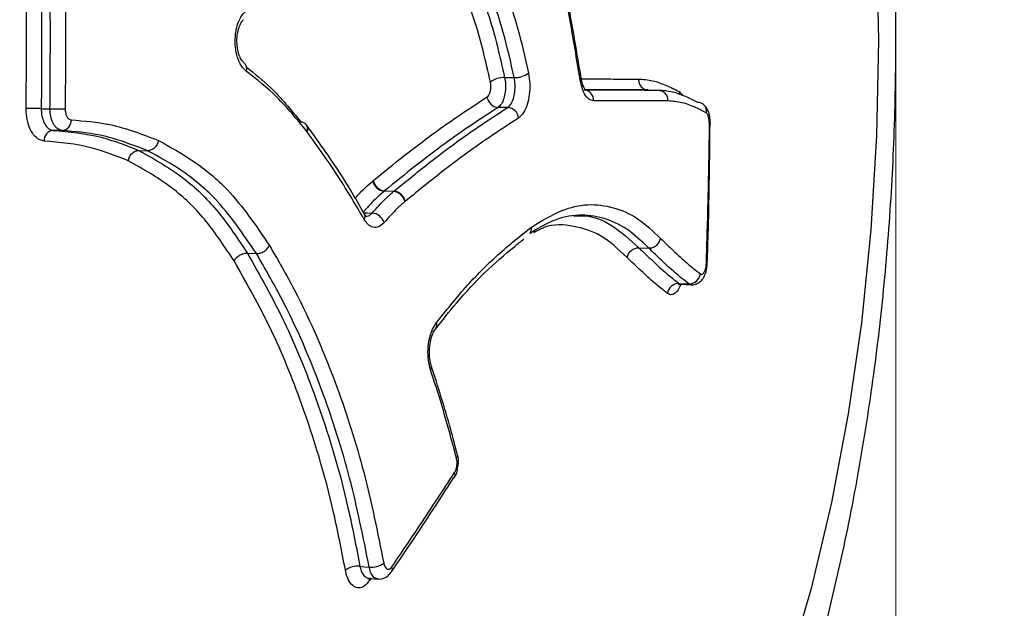
# Model space of a CAD drawing. Units: millimetres. Extents: x -3706 to 4520, y -3188 to 8932.
# Drawn here: x 2820 to 2866, y 152 to 180 of the extents above; entities that cross this region are included whole.
import ezdxf

# ---------------------------------------------------------------- set-up
doc = ezdxf.new("R2010")
doc.units = ezdxf.units.MM
doc.styles.add('SLDTEXTSTYLE0', font='TXT', dxfattribs={"width": 0.7})
doc.dimstyles.new('SLDDIMSTYLE0', dxfattribs={"dimtxt": 5, "dimasz": 3.302, "dimexe": 0, "dimexo": 0.0625, "dimgap": 1.25, "dimtad": 2, "dimdec": 0, "dimrnd": 1e-09, "dimzin": 12, "dimdsep": 46, "dimtxsty": 'SLDTEXTSTYLE0', "dimsah": 1, "dimcen": 0.09, "dimadec": 0, "dimazin": 3, "dimtfac": 1, "dimtofl": 0, "dimtmove": 0, "dimatfit": 3, "dimfxl": 0, "dimfrac": 2, "dimtolj": 1, "dimtzin": 12, "dimarcsym": 0})

# ---------------------------------------------------------------- blocks, each defined once
blk = doc.blocks.new('_D')
at = {"color": 7, "linetype": 'Continuous', "lineweight": 0}
for p, q in [((-1668.245, 443.686), (-1668.245, -1402.553)), ((2860.63, 71.721), (2860.63, -1402.553)), ((-1668.245, -1401.553), (2860.63, -1401.553))]:
    blk.add_line(p, q, dxfattribs=at)
at = {"color": 7, "linetype": 'Continuous', "lineweight": 18}
for points in [[(-1668.245, -1401.553), (-1664.943, -1402.061), (-1664.943, -1401.045)], [(2860.63, -1401.553), (2857.328, -1401.045), (2857.328, -1402.061)]]:
    blk.add_solid(points, dxfattribs=at)
at = {"color": 7, "linetype": 'Continuous', "lineweight": 18, "insert": (589.97, -1395.108), "char_height": 5, "attachment_point": 1, "style": 'SLDTEXTSTYLE0'}
blk.add_mtext('4529', dxfattribs=at)
blk = doc.blocks.new('_D_1')
at = {"color": 7, "linetype": 'Continuous', "lineweight": 0}
for p, q in [((759.754, 1483.377), (3062.937, 1483.377)), ((3061.937, 1483.377), (3061.937, -1126.006)), ((759.754, -1126.006), (3062.937, -1126.006))]:
    blk.add_line(p, q, dxfattribs=at)
at = {"color": 7, "linetype": 'Continuous', "lineweight": 18}
for points in [[(3061.937, 1483.377), (3061.429, 1480.075), (3062.445, 1480.075)], [(3061.937, -1126.006), (3062.445, -1122.704), (3061.429, -1122.704)]]:
    blk.add_solid(points, dxfattribs=at)
at = {"color": 7, "linetype": 'Continuous', "lineweight": 18, "insert": (3055.492, 172.283), "char_height": 5, "attachment_point": 1, "rotation": 90, "style": 'SLDTEXTSTYLE0'}
blk.add_mtext('2609', dxfattribs=at)
blk = doc.blocks.new('_D_2')
at = {"color": 7, "linetype": 'Continuous', "lineweight": 0}
for p, q in [((4520.006, 178.686), (4520.006, -3188.009)), ((-3705.89, -86.314), (-3705.89, -3188.009)), ((-3705.89, -3187.009), (4520.006, -3187.009))]:
    blk.add_line(p, q, dxfattribs=at)
at = {"color": 7, "linetype": 'Continuous', "lineweight": 18}
for points in [[(-3705.89, -3187.009), (-3702.588, -3187.517), (-3702.588, -3186.501)], [(4520.006, -3187.009), (4516.704, -3186.501), (4516.704, -3187.517)]]:
    blk.add_solid(points, dxfattribs=at)
at = {"color": 7, "linetype": 'Continuous', "lineweight": 18, "insert": (400.655, -3180.564), "char_height": 5, "attachment_point": 1, "style": 'SLDTEXTSTYLE0'}
blk.add_mtext('8226', dxfattribs=at)

msp = doc.modelspace()

# ---------------------------------------------------------------- linework, layer by layer
at = {"color": 7, "linetype": 'Continuous', "lineweight": 18}
msp.add_line((2860.63, 276.42), (2860.63, 71.721), dxfattribs=at)
at = {"color": 7, "linetype": 'Continuous', "lineweight": 25}
for p, q in [((2846.101, 176.967), (2846.102, 176.962)), ((2849.197, 176.409), (2849.65, 176.405)), ((2821.182, 175.543), (2821.585, 175.536)), ((2842.711, 175.598), (2842.269, 175.603)), ((2822.137, 174.536), (2821.733, 174.543)), ((2833.462, 174.472), (2833.447, 174.491)), ((2825.68, 173.614), (2826.092, 173.605)), ((2836.483, 172.2), (2836.507, 172.221)), ((2837.026, 171.748), (2837.009, 171.734)), ((2837.441, 171.722), (2837.009, 171.734)), ((2837.026, 171.748), (2837.457, 171.735)), ((2837.441, 171.722), (2837.457, 171.735)), ((2837.976, 171.261), (2837.968, 171.254)), ((2836.097, 170.698), (2836.103, 170.687)), ((2848.769, 169.126), (2849.222, 169.109)), ((2830.694, 168.87), (2831.114, 168.853)), ((2850.723, 167.436), (2851.179, 167.416)), ((2836.274, 153.877), (2836.702, 153.832)), ((2836.402, 153.864), (2836.336, 153.766))]:
    msp.add_line(p, q, dxfattribs=at)
at = {"color": 7, "linetype": 'Continuous', "lineweight": 25, "flags": 128}
for points in [[(2855.618, 207.769), (2856.713, 203.974), (2857.653, 200.015), (2858.43, 195.917), (2859.039, 191.708), (2859.478, 187.414), (2859.742, 183.064), (2859.83, 178.686), (2859.742, 174.307), (2859.478, 169.957), (2859.039, 165.663), (2858.43, 161.454), (2857.653, 157.357), (2856.713, 153.398), (2855.618, 149.603)], [(2842.57, 176.983), (2842.791, 176.98), (2842.794, 176.98), (2843.012, 176.978)], [(2836.109, 170.737), (2836.236, 170.732), (2836.237, 170.732), (2836.45, 170.725)], [(2850.617, 167.476), (2850.846, 167.466), (2851.074, 167.456)], [(2835.891, 154.424), (2836.106, 154.401), (2836.109, 154.401), (2836.321, 154.379)], [(2836.336, 153.766), (2836.319, 153.84), (2836.318, 153.892)]]:
    msp.add_lwpolyline(points, dxfattribs=at)
at = {"color": 7, "linetype": 'Continuous', "lineweight": 25}
for centre, radius, start, end in [((1370.006, 178.686), 3150, 221.149398, 138.850602), ((2830.285, 177.373), 0.386, 343.7338, 52.4944), ((2842.54, 175.94), 1.043, 88.3456, 126.8072), ((2843.043, 178.018), 1.041, 268.3181, 306.9117), ((2846.008, 176.96), 0.0941, 299.9658, 1.7065), ((2846.192, 175.931), 0.486, 356.9403, 75.0295), ((2842.31, 176.15), 0.548, 186.6532, 265.7718), ((2820.151, 101.007), 74.544, 89.20782, 89.74447), ((2822.614, 249.888), 74.359, 269.20706, 269.74585), ((2842.671, 175.052), 0.548, 6.4818, 85.767), ((2822.09, 175.004), 0.471, 275.6637, 2.955), ((2821.78, 174.075), 0.471, 95.6388, 182.7835), ((2833.178, 174.615), 0.307, 41.2758, 91.6717), ((2833.14, 174.62), 0.333, 337.1977, 36.3809), ((2833.186, 174.605), 0.306, 334.1394, 32.9144), ((2837.062, 172.324), 0.592, 192.0414, 264.9385), ((2837.079, 172.327), 0.582, 190.5381, 264.743), ((2837.389, 171.132), 0.592, 11.8807, 84.9385), ((2837.404, 171.156), 0.582, 10.3759, 84.7414), ((2835.85, 170.572), 0.278, 330.4836, 24.449), ((2836.4, 170.09), 0.637, 17.9445, 85.4625), ((2851.898, 168.537), 0.14, 263.5243, 281.1331), ((2851.073, 167.993), 0.537, 270.0605, 351.7952), ((2850.617, 166.939), 0.537, 90.0574, 171.6129), ((2839.129, 165.563), 0.311, 322.163, 19.3552), ((2838.992, 163.621), 0.206, 320.437, 16.7162), ((2840.219, 159.535), 0.18, 315.8387, 11.6432), ((2840.018, 158.646), 0.263, 327.0035, 22.6406), ((2836.425, 155.333), 0.96, 263.798, 306.3562), ((2835.788, 153.468), 0.961, 83.8218, 126.2446), ((2837.126, 154.298), 0.263, 328.8655, 22.8371)]:
    msp.add_arc(centre, radius, start, end, dxfattribs=at)
for points, knots in [([(2819.876, 112.224), (2820.276, 112.214), (2821.663, 112.181), (2824.029, 112.455), (2826.933, 113.032), (2829.77, 113.925), (2832.531, 115.103), (2835.212, 116.57), (2837.81, 118.323), (2840.32, 120.366), (2842.737, 122.703), (2845.05, 125.335), (2847.245, 128.256), (2849.305, 131.452), (2851.214, 134.897), (2852.956, 138.56), (2854.522, 142.407), (2855.91, 146.411), (2857.118, 150.546), (2858.147, 154.793), (2858.999, 159.132), (2859.674, 163.547), (2860.174, 168.019), (2860.498, 172.531), (2860.648, 177.065), (2860.623, 181.605), (2860.423, 186.132), (2860.049, 190.628), (2859.501, 195.077), (2858.778, 199.461), (2857.88, 203.764), (2856.804, 207.971), (2855.55, 212.065), (2854.112, 216.032), (2852.488, 219.853), (2850.672, 223.51), (2848.661, 226.979), (2846.454, 230.229), (2844.062, 233.224), (2841.499, 235.927), (2838.88, 238.229), (2836.159, 240.207), (2833.363, 241.858), (2830.4, 243.213), (2827.398, 244.221), (2824.378, 244.866), (2821.87, 245.177), (2820.379, 245.154), (2819.895, 245.146)], [0, 0, 0, 0, 0.007757, 0.026915, 0.04603, 0.065234, 0.084664, 0.104452, 0.124725, 0.14559, 0.167117, 0.189318, 0.21213, 0.235418, 0.259008, 0.282727, 0.306411, 0.329992, 0.353442, 0.376758, 0.399951, 0.423039, 0.446044, 0.468989, 0.491897, 0.514792, 0.537696, 0.560625, 0.583606, 0.606661, 0.629817, 0.653101, 0.676537, 0.70015, 0.723953, 0.747948, 0.772105, 0.796335, 0.820451, 0.844243, 0.867491, 0.887755, 0.909565, 0.930681, 0.951145, 0.971079, 0.990616, 1, 1, 1, 1]), ([(2839.817, 185.79), (2840.262, 185.241), (2841.152, 184.141), (2842.273, 181.931), (2843.131, 179.599), (2843.507, 177.908), (2843.668, 177.186)], [0, 0, 0, 0, 0.262999, 0.52636, 0.797617, 1, 1, 1, 1]), ([(2838.831, 185.334), (2839.199, 184.889), (2839.974, 183.951), (2840.988, 182.067), (2841.931, 179.774), (2842.351, 177.941), (2842.57, 176.983)], [0, 0, 0, 0, 0.222622, 0.469504, 0.722605, 1, 1, 1, 1]), ([(2843.012, 176.978), (2842.855, 177.684), (2842.496, 179.301), (2841.666, 181.572), (2840.579, 183.725), (2839.7, 184.811), (2839.266, 185.346)], [0, 0, 0, 0, 0.203324, 0.46555, 0.736544, 1, 1, 1, 1]), ([(2841.915, 176.775), (2841.702, 177.708), (2841.3, 179.469), (2840.387, 181.699), (2839.408, 183.526), (2838.65, 184.445), (2838.297, 184.873)], [0, 0, 0, 0, 0.278677, 0.525691, 0.779316, 1, 1, 1, 1]), ([(2820.484, 175.55), (2820.491, 176.548), (2820.507, 178.633), (2820.494, 180.718), (2820.487, 181.804)], [0, 0, 0, 0, 0.478908, 1, 1, 1, 1]), ([(2821.185, 181.809), (2821.192, 180.721), (2821.206, 178.632), (2821.189, 176.544), (2821.182, 175.543)], [0, 0, 0, 0, 0.521094, 1, 1, 1, 1]), ([(2821.585, 175.536), (2821.594, 176.63), (2821.609, 178.723), (2821.595, 180.817), (2821.589, 181.817)], [0, 0, 0, 0, 0.5223085, 1, 1, 1, 1]), ([(2822.288, 181.822), (2822.295, 180.82), (2822.309, 178.723), (2822.293, 176.625), (2822.284, 175.53)], [0, 0, 0, 0, 0.47769, 1, 1, 1, 1]), ([(2830.656, 177.265), (2830.573, 177.341), (2830.408, 177.494), (2830.231, 177.897), (2830.132, 178.376), (2830.126, 178.891), (2830.213, 179.38), (2830.383, 179.788), (2830.549, 179.99), (2830.645, 180.061), (2830.657, 180.069)], [0, 0, 0, 0, 0.140211, 0.280422, 0.420628, 0.560829, 0.701026, 0.841226, 0.981431, 1, 1, 1, 1]), ([(2846.055, 176.878), (2845.977, 177.347), (2845.791, 178.473), (2845.594, 179.599), (2845.48, 180.256)], [0, 0, 0, 0, 0.41627, 1, 1, 1, 1]), ([(2846.101, 176.962), (2846.055, 177.241), (2845.871, 178.367), (2845.671, 179.493), (2845.52, 180.34)], [0, 0, 0, 0, 0.2478467, 1, 1, 1, 1]), ([(2830.523, 177.681), (2830.504, 177.696), (2830.463, 177.727), (2830.35, 177.909), (2830.257, 178.191), (2830.206, 178.552), (2830.22, 178.945), (2830.298, 179.29), (2830.406, 179.534), (2830.504, 179.644), (2830.516, 179.65), (2830.519, 179.652)], [0, 0, 0, 0, 0.09804, 0.211679, 0.329391, 0.458141, 0.593931, 0.730131, 0.84472, 0.962815, 1, 1, 1, 1]), ([(2830.653, 177.465), (2831.027, 177.167), (2831.919, 176.457), (2832.71, 175.485), (2833.169, 174.921)], [0, 0, 0, 0, 0.420143, 1, 1, 1, 1]), ([(2833.447, 174.491), (2832.991, 175.047), (2832.116, 176.115), (2831.129, 176.892), (2830.656, 177.265)], [0, 0, 0, 0, 0.520734, 1, 1, 1, 1]), ([(2842.57, 176.983), (2842.587, 176.876), (2842.62, 176.663), (2842.603, 176.318), (2842.538, 176.007), (2842.425, 175.742), (2842.322, 175.651), (2842.269, 175.603)], [0, 0, 0, 0, 0.1969141, 0.3938289, 0.5907422, 0.7876542, 1, 1, 1, 1]), ([(2842.711, 175.598), (2842.765, 175.646), (2842.868, 175.737), (2842.982, 176.002), (2843.047, 176.313), (2843.063, 176.658), (2843.029, 176.871), (2843.012, 176.978)], [0, 0, 0, 0, 0.212331, 0.409246, 0.606162, 0.803081, 1, 1, 1, 1]), ([(2843.668, 177.186), (2843.693, 177.026), (2843.744, 176.705), (2843.719, 176.188), (2843.621, 175.719), (2843.451, 175.321), (2843.296, 175.184), (2843.216, 175.113)], [0, 0, 0, 0, 0.196919, 0.393837, 0.590754, 0.78767, 1, 1, 1, 1]), ([(2846.678, 175.906), (2846.602, 175.922), (2846.451, 175.956), (2846.253, 176.216), (2846.12, 176.543), (2846.072, 176.788), (2846.055, 176.878)], [0, 0, 0, 0, 0.2787891, 0.5575782, 0.8363664, 1, 1, 1, 1]), ([(2846.314, 176.39), (2846.316, 176.389), (2846.332, 176.383), (2846.273, 176.429), (2846.204, 176.574), (2846.134, 176.764), (2846.114, 176.917), (2846.107, 176.968)], [0, 0, 0, 0, 0.028468, 0.290456, 0.549714, 0.849829, 1, 1, 1, 1]), ([(2846.115, 176.916), (2846.299, 176.916), (2846.841, 176.915), (2847.72, 176.914), (2848.406, 176.913), (2848.749, 176.912)], [0, 0, 0, 0, 0.204015, 0.601608, 1, 1, 1, 1]), ([(2848.749, 176.912), (2848.968, 176.898), (2849.405, 176.87), (2850.029, 176.63), (2850.43, 176.434), (2850.625, 176.34)], [0, 0, 0, 0, 0.340453, 0.680938, 1, 1, 1, 1]), ([(2841.765, 176.087), (2841.792, 176.11), (2841.843, 176.156), (2841.9, 176.288), (2841.932, 176.444), (2841.94, 176.616), (2841.924, 176.722), (2841.915, 176.775)], [0, 0, 0, 0, 0.212346, 0.409258, 0.606171, 0.803085, 1, 1, 1, 1]), ([(2846.234, 176.41), (2846.595, 176.41), (2847.317, 176.409), (2848.458, 176.407), (2849.227, 176.406), (2849.65, 176.405)], [0, 0, 0, 0, 0.309651, 0.619283, 1, 1, 1, 1]), ([(2849.197, 176.409), (2848.854, 176.41), (2848.167, 176.411), (2847.209, 176.412), (2846.585, 176.413), (2846.321, 176.414)], [0, 0, 0, 0, 0.3655062, 0.7309803, 1, 1, 1, 1]), ([(2849.65, 176.405), (2849.876, 176.39), (2850.326, 176.359), (2850.932, 176.114), (2851.311, 175.929), (2851.478, 175.848)], [0, 0, 0, 0, 0.361065, 0.719281, 1, 1, 1, 1]), ([(2850.625, 176.34), (2850.624, 176.336), (2850.62, 176.3), (2850.616, 176.256), (2850.626, 176.219), (2850.628, 176.212)], [0, 0, 0, 0, 0.08132, 0.824923, 1, 1, 1, 1]), ([(2850.625, 176.34), (2850.662, 176.31), (2850.716, 176.266), (2850.762, 176.185), (2850.777, 176.158)], [0, 0, 0, 0, 0.675364, 1, 1, 1, 1]), ([(2836.507, 172.221), (2836.98, 172.607), (2838.105, 173.526), (2839.863, 174.842), (2841.131, 175.671), (2841.765, 176.087)], [0, 0, 0, 0, 0.265521, 0.632379, 1, 1, 1, 1]), ([(2850.1, 175.9), (2849.676, 175.901), (2848.906, 175.902), (2847.762, 175.904), (2847.039, 175.905), (2846.678, 175.906)], [0, 0, 0, 0, 0.38072, 0.690348, 1, 1, 1, 1]), ([(2851.873, 175.36), (2851.713, 175.438), (2851.345, 175.617), (2850.757, 175.855), (2850.319, 175.885), (2850.1, 175.9)], [0, 0, 0, 0, 0.277992, 0.639536, 1, 1, 1, 1]), ([(2821.31, 174.052), (2821.211, 174.076), (2821.015, 174.124), (2820.761, 174.402), (2820.576, 174.797), (2820.491, 175.205), (2820.485, 175.461), (2820.484, 175.55)], [0, 0, 0, 0, 0.2208273, 0.4416546, 0.6624805, 0.8833059, 1, 1, 1, 1]), ([(2821.182, 175.543), (2821.183, 175.484), (2821.187, 175.313), (2821.244, 175.041), (2821.368, 174.777), (2821.537, 174.591), (2821.668, 174.559), (2821.733, 174.543)], [0, 0, 0, 0, 0.116694, 0.33752, 0.558345, 0.779172, 1, 1, 1, 1]), ([(2822.137, 174.536), (2822.071, 174.552), (2821.94, 174.584), (2821.77, 174.77), (2821.647, 175.034), (2821.59, 175.306), (2821.586, 175.477), (2821.585, 175.536)], [0, 0, 0, 0, 0.220825, 0.441651, 0.662475, 0.883299, 1, 1, 1, 1]), ([(2822.284, 175.53), (2822.285, 175.5), (2822.287, 175.414), (2822.316, 175.278), (2822.377, 175.146), (2822.462, 175.053), (2822.528, 175.037), (2822.561, 175.029)], [0, 0, 0, 0, 0.116701, 0.337525, 0.558349, 0.779175, 1, 1, 1, 1]), ([(2842.269, 175.603), (2841.637, 175.189), (2840.374, 174.362), (2838.621, 173.05), (2837.498, 172.133), (2837.026, 171.748)], [0, 0, 0, 0, 0.367463, 0.734099, 1, 1, 1, 1]), ([(2837.457, 171.735), (2838.109, 172.264), (2839.41, 173.322), (2841.16, 174.593), (2842.251, 175.3), (2842.711, 175.598)], [0, 0, 0, 0, 0.366388, 0.732461, 1, 1, 1, 1]), ([(2851.478, 175.848), (2851.528, 175.842), (2851.629, 175.831), (2851.755, 175.747), (2851.844, 175.624), (2851.879, 175.49), (2851.878, 175.4), (2851.874, 175.364), (2851.873, 175.36)], [0, 0, 0, 0, 0.2135, 0.42699, 0.640802, 0.855313, 0.986155, 1, 1, 1, 1]), ([(2852.071, 174.832), (2852.069, 174.858), (2852.05, 175.044), (2852.037, 175.296), (2851.917, 175.56), (2851.827, 175.665), (2851.777, 175.714), (2851.756, 175.734), (2851.749, 175.74)], [0, 0, 0, 0, 0.074303, 0.527171, 0.727832, 0.852516, 0.954868, 1, 1, 1, 1]), ([(2822.561, 175.029), (2823.161, 174.979), (2824.542, 174.866), (2825.853, 174.361), (2826.595, 174.076)], [0, 0, 0, 0, 0.434147, 1, 1, 1, 1]), ([(2843.216, 175.113), (2842.757, 174.816), (2841.669, 174.111), (2839.925, 172.843), (2838.626, 171.789), (2837.976, 171.261)], [0, 0, 0, 0, 0.2674318, 0.6333671, 1, 1, 1, 1]), ([(2852.028, 174.803), (2852.026, 174.821), (2852.022, 174.864), (2852.013, 174.957), (2851.998, 175.08), (2851.98, 175.187), (2851.959, 175.262), (2851.928, 175.308), (2851.897, 175.337), (2851.876, 175.358), (2851.873, 175.36)], [0, 0, 0, 0, 0.076459, 0.182196, 0.393877, 0.607378, 0.660854, 0.766424, 0.969884, 1, 1, 1, 1]), ([(2821.733, 174.543), (2822.478, 174.476), (2823.828, 174.354), (2825.107, 173.843), (2825.68, 173.614)], [0, 0, 0, 0, 0.551291, 1, 1, 1, 1]), ([(2826.092, 173.605), (2825.369, 173.883), (2824.083, 174.377), (2822.729, 174.487), (2822.137, 174.536)], [0, 0, 0, 0, 0.562759, 1, 1, 1, 1]), ([(2836.091, 170.682), (2835.88, 171.057), (2835.204, 172.264), (2834.297, 173.578), (2833.603, 174.543), (2833.44, 174.769)], [0, 0, 0, 0, 0.256987, 0.825895, 1, 1, 1, 1]), ([(2851.882, 168.397), (2851.912, 169.399), (2851.972, 171.402), (2852.011, 173.537), (2852.026, 174.671), (2852.028, 174.803)], [0, 0, 0, 0, 0.469106, 0.938213, 1, 1, 1, 1]), ([(2851.923, 168.399), (2851.941, 168.925), (2852.013, 171.068), (2852.035, 173.213), (2852.051, 174.832)], [0, 0, 0, 0, 0.245235, 1, 1, 1, 1]), ([(2852.065, 174.831), (2852.066, 174.827), (2852.069, 174.819), (2852.045, 174.809), (2852.029, 174.804), (2852.028, 174.803)], [0, 0, 0, 0, 0.4625639, 0.9595671, 1, 1, 1, 1]), ([(2826.595, 174.074), (2827.146, 173.77), (2828.248, 173.159), (2830.038, 171.699), (2831.091, 170.146), (2831.716, 169.226)], [0, 0, 0, 0, 0.288824, 0.578353, 1, 1, 1, 1]), ([(2836.092, 170.435), (2835.706, 171.088), (2834.873, 172.498), (2833.955, 173.783), (2833.462, 174.472)], [0, 0, 0, 0, 0.463762, 1, 1, 1, 1]), ([(2825.199, 173.137), (2824.633, 173.363), (2823.374, 173.867), (2822.043, 173.986), (2821.31, 174.052)], [0, 0, 0, 0, 0.4488036, 1, 1, 1, 1]), ([(2825.68, 173.614), (2826.422, 173.202), (2827.729, 172.475), (2829.405, 170.822), (2830.266, 169.519), (2830.694, 168.87)], [0, 0, 0, 0, 0.397264, 0.700389, 1, 1, 1, 1]), ([(2831.114, 168.853), (2830.503, 169.756), (2829.474, 171.274), (2827.719, 172.706), (2826.637, 173.304), (2826.092, 173.605)], [0, 0, 0, 0, 0.421196, 0.708783, 1, 1, 1, 1]), ([(2830.083, 168.514), (2829.667, 169.145), (2828.829, 170.414), (2827.196, 172.024), (2825.922, 172.733), (2825.198, 173.135)], [0, 0, 0, 0, 0.299548, 0.602133, 1, 1, 1, 1]), ([(2835.674, 171.411), (2835.722, 171.467), (2835.985, 171.767), (2836.259, 172.006), (2836.483, 172.2)], [0, 0, 0, 0, 0.186479, 1, 1, 1, 1]), ([(2837.009, 171.734), (2836.792, 171.542), (2836.455, 171.245), (2836.134, 170.871), (2836.021, 170.74)], [0, 0, 0, 0, 0.64743, 1, 1, 1, 1]), ([(2836.45, 170.725), (2836.655, 170.953), (2836.979, 171.316), (2837.316, 171.612), (2837.441, 171.722)], [0, 0, 0, 0, 0.628859, 1, 1, 1, 1]), ([(2837.968, 171.254), (2837.845, 171.146), (2837.518, 170.858), (2837.202, 170.506), (2837.006, 170.287)], [0, 0, 0, 0, 0.377199, 1, 1, 1, 1]), ([(2843.803, 170.077), (2844.273, 170.363), (2845.141, 170.891), (2846.42, 171.184), (2847.597, 171.024), (2848.736, 170.536), (2849.421, 169.886), (2849.767, 169.557)], [0, 0, 0, 0, 0.225714, 0.417165, 0.613658, 0.804705, 1, 1, 1, 1]), ([(2837.006, 170.287), (2836.926, 170.211), (2836.767, 170.059), (2836.503, 170.042), (2836.267, 170.168), (2836.146, 170.352), (2836.092, 170.435)], [0, 0, 0, 0, 0.262587, 0.525175, 0.787762, 1, 1, 1, 1]), ([(2836.183, 170.573), (2836.188, 170.572), (2836.202, 170.568), (2836.143, 170.606), (2836.108, 170.685), (2836.101, 170.7)], [0, 0, 0, 0, 0.307251, 0.867058, 1, 1, 1, 1]), ([(2836.167, 170.584), (2836.208, 170.583), (2836.307, 170.58), (2836.398, 170.672), (2836.45, 170.725)], [0, 0, 0, 0, 0.41652, 1, 1, 1, 1]), ([(2849.222, 169.109), (2848.891, 169.424), (2848.225, 170.059), (2847.126, 170.536), (2845.978, 170.692), (2844.838, 170.451), (2844.087, 169.999), (2843.732, 169.786)], [0, 0, 0, 0, 0.202216, 0.407807, 0.60915, 0.815172, 1, 1, 1, 1]), ([(2845.768, 170.583), (2845.906, 170.594), (2846.508, 170.643), (2847.544, 170.235), (2848.357, 169.499), (2848.769, 169.126)], [0, 0, 0, 0, 0.1276686, 0.5582351, 1, 1, 1, 1]), ([(2839.423, 165.666), (2839.864, 166.217), (2840.794, 167.38), (2842.266, 168.852), (2843.287, 169.667), (2843.803, 170.079)], [0, 0, 0, 0, 0.308477, 0.650619, 1, 1, 1, 1]), ([(2843.732, 169.786), (2843.755, 169.821), (2843.808, 169.905), (2843.805, 170.015), (2843.803, 170.079)], [0, 0, 0, 0, 0.417354, 1, 1, 1, 1]), ([(2848.224, 168.68), (2847.822, 169.054), (2847.044, 169.78), (2845.741, 170.159), (2844.694, 170.243), (2844.077, 169.908), (2843.914, 169.819)], [0, 0, 0, 0, 0.307339, 0.59611, 0.893452, 1, 1, 1, 1]), ([(2839.378, 165.362), (2839.701, 165.774), (2840.456, 166.734), (2841.667, 168.032), (2842.711, 168.93), (2843.317, 169.418), (2843.458, 169.532)], [0, 0, 0, 0, 0.240394, 0.560214, 0.897527, 1, 1, 1, 1]), ([(2849.222, 169.109), (2849.283, 169.114), (2849.404, 169.123), (2849.575, 169.225), (2849.711, 169.375), (2849.748, 169.497), (2849.767, 169.557)], [0, 0, 0, 0, 0.25, 0.5, 0.75, 1, 1, 1, 1]), ([(2849.767, 169.557), (2849.963, 169.368), (2850.369, 168.977), (2850.978, 168.407), (2851.396, 168.08), (2851.605, 167.916)], [0, 0, 0, 0, 0.319525, 0.659519, 1, 1, 1, 1]), ([(2831.716, 169.226), (2832.108, 168.549), (2833.279, 166.526), (2834.769, 163.051), (2836.136, 158.804), (2836.707, 155.98), (2836.994, 154.56)], [0, 0, 0, 0, 0.163142, 0.487755, 0.742403, 1, 1, 1, 1]), ([(2848.769, 169.126), (2848.982, 168.92), (2849.407, 168.511), (2850.019, 167.942), (2850.424, 167.627), (2850.617, 167.476)], [0, 0, 0, 0, 0.345021, 0.687622, 1, 1, 1, 1]), ([(2851.074, 167.456), (2850.862, 167.622), (2850.439, 167.953), (2849.826, 168.527), (2849.419, 168.919), (2849.222, 169.109)], [0, 0, 0, 0, 0.342626, 0.682529, 1, 1, 1, 1]), ([(2830.083, 168.514), (2830.112, 168.563), (2830.157, 168.638), (2830.253, 168.724), (2830.353, 168.793), (2830.468, 168.843), (2830.591, 168.872), (2830.658, 168.871), (2830.694, 168.87)], [0, 0, 0, 0, 0.2425027, 0.3695141, 0.5000054, 0.7093864, 0.8446425, 1, 1, 1, 1]), ([(2830.694, 168.87), (2831.278, 167.841), (2832.452, 165.773), (2834.036, 161.857), (2835.192, 158.052), (2835.716, 155.33), (2835.891, 154.424)], [0, 0, 0, 0, 0.249693, 0.501537, 0.8341, 1, 1, 1, 1]), ([(2836.321, 154.379), (2836.041, 155.765), (2835.479, 158.555), (2834.13, 162.749), (2832.654, 166.191), (2831.5, 168.187), (2831.114, 168.853)], [0, 0, 0, 0, 0.254869, 0.512597, 0.83728, 1, 1, 1, 1]), ([(2850.086, 167.018), (2849.89, 167.17), (2849.482, 167.489), (2848.864, 168.062), (2848.437, 168.474), (2848.224, 168.68)], [0, 0, 0, 0, 0.31429, 0.656874, 1, 1, 1, 1]), ([(2835.219, 154.243), (2835.047, 155.138), (2834.529, 157.826), (2833.391, 161.572), (2831.827, 165.442), (2830.667, 167.486), (2830.084, 168.514)], [0, 0, 0, 0, 0.1658401, 0.4981803, 0.7477508, 1, 1, 1, 1]), ([(2851.177, 167.422), (2851.19, 167.42), (2851.276, 167.402), (2851.432, 167.452), (2851.608, 167.558), (2851.748, 167.722), (2851.86, 167.955), (2851.92, 168.2), (2851.92, 168.361), (2851.92, 168.399)], [0, 0, 0, 0, 0.027801, 0.18886, 0.33402, 0.480932, 0.667631, 0.92233, 1, 1, 1, 1]), ([(2851.605, 167.916), (2851.616, 167.91), (2851.649, 167.89), (2851.708, 167.9), (2851.774, 167.964), (2851.83, 168.079), (2851.87, 168.228), (2851.878, 168.341), (2851.882, 168.397)], [0, 0, 0, 0, 0.0917006, 0.2733591, 0.4550171, 0.6366767, 0.8183384, 1, 1, 1, 1]), ([(2850.707, 167.431), (2850.668, 167.343), (2850.578, 167.136), (2850.392, 166.971), (2850.217, 166.94), (2850.119, 166.998), (2850.086, 167.018)], [0, 0, 0, 0, 0.225765, 0.534831, 0.843898, 1, 1, 1, 1]), ([(2850.604, 167.412), (2850.602, 167.41), (2850.595, 167.403), (2850.664, 167.445), (2850.708, 167.432), (2850.719, 167.428)], [0, 0, 0, 0, 0.211892, 0.794794, 1, 1, 1, 1]), ([(2850.617, 167.476), (2850.639, 167.461), (2850.673, 167.436), (2850.71, 167.445), (2850.723, 167.448)], [0, 0, 0, 0, 0.639677, 1, 1, 1, 1]), ([(2851.178, 167.427), (2851.166, 167.424), (2851.13, 167.416), (2851.096, 167.44), (2851.074, 167.456)], [0, 0, 0, 0, 0.357068, 1, 1, 1, 1]), ([(2839.15, 163.49), (2839.112, 163.633), (2839.036, 163.919), (2839.023, 164.433), (2839.09, 164.935), (2839.228, 165.373), (2839.36, 165.572), (2839.423, 165.666)], [0, 0, 0, 0, 0.204357, 0.408714, 0.613069, 0.817424, 1, 1, 1, 1]), ([(2839.191, 163.681), (2839.187, 163.69), (2839.154, 163.769), (2839.109, 164.009), (2839.089, 164.378), (2839.133, 164.783), (2839.227, 165.113), (2839.328, 165.313), (2839.367, 165.357), (2839.377, 165.369)], [0, 0, 0, 0, 0.022333, 0.194165, 0.382292, 0.580152, 0.778322, 0.939245, 1, 1, 1, 1]), ([(2840.393, 159.571), (2840.29, 159.962), (2839.924, 161.357), (2839.496, 162.705), (2839.188, 163.675)], [0, 0, 0, 0, 0.280744, 1, 1, 1, 1]), ([(2840.349, 159.409), (2840.123, 160.251), (2839.752, 161.637), (2839.32, 162.968), (2839.15, 163.49)], [0, 0, 0, 0, 0.607655, 1, 1, 1, 1]), ([(2840.24, 158.514), (2840.247, 158.521), (2840.318, 158.598), (2840.39, 158.825), (2840.452, 159.174), (2840.436, 159.443), (2840.397, 159.564), (2840.394, 159.571)], [0, 0, 0, 0, 0.029494, 0.301914, 0.639388, 0.977524, 1, 1, 1, 1]), ([(2840.261, 158.747), (2840.269, 158.76), (2840.3, 158.811), (2840.343, 158.923), (2840.373, 159.088), (2840.378, 159.26), (2840.358, 159.36), (2840.349, 159.409)], [0, 0, 0, 0, 0.080258, 0.310193, 0.540128, 0.770064, 1, 1, 1, 1]), ([(2837.368, 154.4), (2837.8, 155.037), (2838.783, 156.485), (2839.731, 157.935), (2840.261, 158.747)], [0, 0, 0, 0, 0.4399251, 1, 1, 1, 1]), ([(2837.347, 154.161), (2837.597, 154.526), (2838.588, 155.974), (2839.522, 157.426), (2840.221, 158.513)], [0, 0, 0, 0, 0.251994, 1, 1, 1, 1]), ([(2836.994, 154.56), (2836.997, 154.544), (2837.01, 154.479), (2837.049, 154.382), (2837.119, 154.301), (2837.202, 154.276), (2837.29, 154.305), (2837.342, 154.368), (2837.368, 154.4)], [0, 0, 0, 0, 0.0608554, 0.2486833, 0.4365105, 0.624339, 0.8121696, 1, 1, 1, 1]), ([(2836.336, 153.766), (2836.259, 153.672), (2836.104, 153.483), (2835.841, 153.396), (2835.593, 153.471), (2835.384, 153.712), (2835.268, 154.002), (2835.229, 154.196), (2835.219, 154.243)], [0, 0, 0, 0, 0.187833, 0.375665, 0.563496, 0.751325, 0.939156, 1, 1, 1, 1]), ([(2835.891, 154.424), (2835.897, 154.392), (2835.924, 154.262), (2836.002, 154.071), (2836.132, 153.911), (2836.233, 153.893), (2836.278, 153.885)], [0, 0, 0, 0, 0.103291, 0.422155, 0.741016, 1, 1, 1, 1]), ([(2836.703, 153.841), (2836.659, 153.849), (2836.559, 153.867), (2836.431, 154.026), (2836.353, 154.217), (2836.327, 154.347), (2836.321, 154.379)], [0, 0, 0, 0, 0.25366, 0.574805, 0.895951, 1, 1, 1, 1]), ([(2836.703, 153.844), (2836.745, 153.837), (2836.864, 153.819), (2837.054, 153.886), (2837.232, 154.004), (2837.31, 154.115), (2837.345, 154.166)], [0, 0, 0, 0, 0.162699, 0.464933, 0.757922, 1, 1, 1, 1]), ([(2836.239, 153.878), (2836.237, 153.877), (2836.226, 153.87), (2836.254, 153.872), (2836.275, 153.874)], [0, 0, 0, 0, 0.213874, 1, 1, 1, 1])]:
    msp.add_open_spline(points, degree=3, knots=knots, dxfattribs=at)
for points in [[(2848.749, 176.912), (2848.755, 176.847), (2848.768, 176.716), (2848.871, 176.55), (2849.019, 176.433), (2849.138, 176.417), (2849.197, 176.409)], [(2849.65, 176.405), (2849.71, 176.397), (2849.829, 176.381), (2849.978, 176.264), (2850.082, 176.097), (2850.094, 175.966), (2850.1, 175.9)], [(2826.595, 174.074), (2826.577, 174.012), (2826.541, 173.887), (2826.416, 173.731), (2826.258, 173.623), (2826.147, 173.611), (2826.092, 173.605)], [(2825.199, 173.137), (2825.214, 173.2), (2825.245, 173.328), (2825.363, 173.486), (2825.516, 173.596), (2825.626, 173.608), (2825.68, 173.614)], [(2831.114, 168.853), (2831.172, 168.857), (2831.288, 168.864), (2831.469, 168.948), (2831.626, 169.073), (2831.686, 169.175), (2831.716, 169.226)], [(2848.224, 168.68), (2848.243, 168.74), (2848.281, 168.861), (2848.416, 169.01), (2848.587, 169.112), (2848.709, 169.121), (2848.769, 169.126)]]:
    msp.add_open_spline(points, degree=3, dxfattribs=at)

# ---------------------------------------------------------------- dimensions: what is measured, and where the dimension line sits
at = {"color": 7, "linetype": 'Continuous', "lineweight": 18}
for base, p1, p2, angle, picture, middle in [((3061.937, -1126.006), (759.754, 1483.377), (759.754, -1126.006), 90, '_D_1', (3061.937, 178.686)), ((2860.63, -1401.553), (-1668.245, 443.686), (2860.63, 71.721), 0, '_D', (596.192, -1401.553))]:
    dim = msp.add_linear_dim(base=base, p1=p1, p2=p2, angle=angle, dimstyle='SLDDIMSTYLE0', dxfattribs=at)
    dim.commit()
    dim.dimension.update_dxf_attribs({"geometry": picture, "text_midpoint": middle, "dimtype": 160})
dim = msp.add_linear_dim(base=(4520.006, -3187.009), p1=(-3705.89, -86.314), p2=(4520.006, 178.686), dimstyle='SLDDIMSTYLE0', dxfattribs=at)
dim.commit()
dim.dimension.update_dxf_attribs({"geometry": '_D_2', "text_midpoint": (407.058, -3187.009), "dimtype": 160})

doc.saveas('drawing.dxf')
